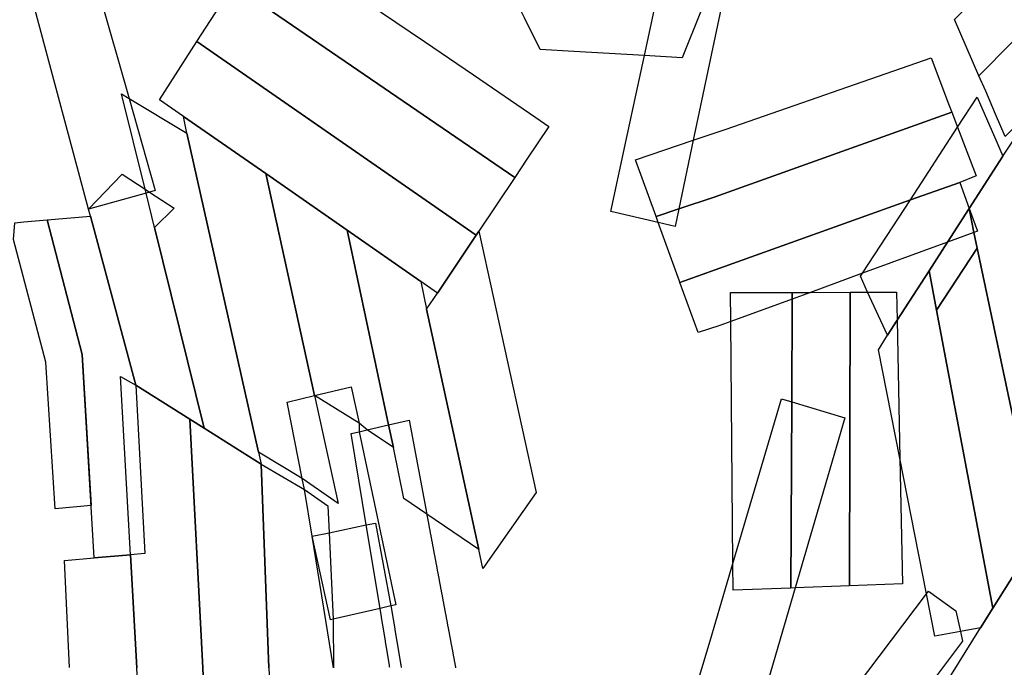
# Model space of a CAD drawing. Units: inches. Extents: x 2509913 to 2692947, y 1424906 to 1563819.
# Drawn here: x 2621733 to 2626167, y 1480549 to 1483466 of the extents above; entities that cross this region are included whole.
import ezdxf

# ---------------------------------------------------------------- set-up
doc = ezdxf.new("R2010")
doc.units = ezdxf.units.IN
doc.header["$MEASUREMENT"] = 0
doc.layers.add('MiningClaims', color=173, linetype='Continuous')

msp = doc.modelspace()

# ---------------------------------------------------------------- linework, layer by layer
at = {"layer": 'MiningClaims'}
for points in [[(2627095.8, 1484268), (2626053, 1483213.2), (2625943, 1483466.6), (2626849.7, 1484376.7), (2626986, 1484513.1)], [(2626217, 1482986.2), (2626171.5, 1482940.4), (2626128.2, 1483040.1), (2626083.3, 1483143.5), (2626053, 1483213.2), (2627095.8, 1484268), (2627217.8, 1483995.6)], [(2622225.8, 1483111.3), (2622343.9, 1482696.8), (2622317.8, 1482689.5), (2622302.5, 1482685.2), (2622043.6, 1482612.6), (2621668.3, 1484015.1), (2621658.3, 1484052.2), (2621881, 1484119.1), (2621905.2, 1484126.3), (2621905.3, 1484126.4), (2621922.4, 1484131.5), (2621934.1, 1484135), (2621952.6, 1484070), (2621970.8, 1484006.2), (2622089.5, 1483589.7)], [(2624700.8, 1482613.5), (2624684.3, 1482535), (2624608.5, 1482552.7), (2624395.2, 1482602.6), (2624468.9, 1482944.3), (2624509.3, 1483131.6), (2624546.7, 1483304.5), (2624643.7, 1483754.1), (2624702.5, 1484026.5), (2624833, 1483995.9), (2624985.2, 1483960.3), (2624766.2, 1482922.9)], [(2624002, 1483645.5), (2624205.4, 1483633.1), (2624240.1, 1483631), (2624553.1, 1483611.8), (2624643.7, 1483754.1), (2624730.4, 1483890.4), (2624765, 1483944.9), (2624771.7, 1483932.7), (2624887.6, 1483721.9), (2624716.2, 1483294.5), (2624546.7, 1483304.5), (2624228.2, 1483323.3), (2624077, 1483332.2), (2624006.8, 1483474.2), (2623919.6, 1483650.6)], [(2624058.2, 1483025.3), (2624116.5, 1482985.6), (2624017.7, 1482838), (2623962.8, 1482755.8), (2622696.4, 1483623.8), (2622786.1, 1483763), (2622842.2, 1483850.7), (2623555.6, 1483367.9), (2623777, 1483217)], [(2623800.5, 1482513.2), (2623789.1, 1482496.2), (2622531.8, 1483368.2), (2622696.4, 1483623.8), (2623962.8, 1482755.8)], [(2623539.8, 1482286.3), (2623207.5, 1482517.7), (2622841.1, 1482772.7), (2622470.9, 1483030.4), (2622362.7, 1483105.7), (2622531.8, 1483368.2), (2623789.1, 1482496.2), (2623614.2, 1482234.6)], [(2624700.8, 1482613.5), (2624598.9, 1482579.2), (2624508.2, 1482829.7), (2624506.7, 1482834.9), (2624766.2, 1482922.9), (2624914.7, 1482973.3), (2625837.9, 1483293.6), (2625916.4, 1483087.7), (2625931.2, 1483049.1), (2624860.4, 1482667.2)], [(2622485.6, 1482954.5), (2622809.2, 1481518.7), (2622821.4, 1481464.6), (2622564.2, 1481626.1), (2622341, 1482529.4), (2622302.5, 1482685.2), (2622298.3, 1482702.3), (2622192.2, 1483131.6), (2622225.8, 1483111.3)], [(2625528.4, 1482324), (2625744.2, 1482655.3), (2625956.9, 1482982), (2626044.9, 1483117.3), (2626133.2, 1482914.2), (2626160.7, 1482850.7), (2626009.4, 1482616), (2625911.9, 1482464.7), (2625828.4, 1482335.2), (2625684.7, 1482112.2), (2625641.2, 1482044.8), (2625551.2, 1482238.5), (2625519.7, 1482310.7)], [(2624598.9, 1482579.2), (2624700.8, 1482613.5), (2624860.4, 1482667.2), (2625931.2, 1483049.1), (2625956.9, 1482982), (2626040.7, 1482762.1), (2625966.4, 1482733.2), (2625744.2, 1482655.3), (2624706.3, 1482282.6), (2624704, 1482288.9), (2624608.5, 1482552.7)], [(2622485.6, 1482954.5), (2622470.9, 1483030.4), (2622841.1, 1482772.7), (2623060.6, 1481772.7), (2623167.7, 1481286.7), (2623006.1, 1481399.4), (2622809.2, 1481518.7)], [(2626269.9, 1482850.6), (2626545.9, 1481503.3), (2626318.9, 1481140.6), (2626045.2, 1482437.5), (2626030.2, 1482508.1), (2626009.4, 1482616), (2626160.7, 1482850.7), (2626243.9, 1482977.1)], [(2622256, 1481819.4), (2622051.9, 1482581.6), (2622043.6, 1482612.6), (2622195.1, 1482770.2), (2622298.3, 1482702.3), (2622317.8, 1482689.5), (2622428.3, 1482616.7), (2622341, 1482529.4), (2622564.2, 1481626.1), (2622499.4, 1481666.8)], [(2623261.7, 1481648.7), (2623060.6, 1481772.7), (2622841.1, 1482772.7), (2623207.5, 1482517.7), (2623394.7, 1481640.7), (2623416.5, 1481538.7), (2623297.7, 1481618.4)], [(2625293.7, 1482237.8), (2625212.2, 1482208), (2624935.4, 1482106.5), (2624886.9, 1482088.6), (2624788.2, 1482056.5), (2624706.3, 1482282.6), (2625744.2, 1482655.3), (2625966.4, 1482733.2), (2626009.4, 1482616), (2626046.7, 1482514.1), (2626030.2, 1482508.1), (2625911.9, 1482464.7), (2625528.4, 1482324)], [(2625828.4, 1482335.2), (2625911.9, 1482464.7), (2626009.4, 1482616), (2626030.2, 1482508.1), (2626045.2, 1482437.5), (2625862.2, 1482157.1)], [(2621857.1, 1482564.6), (2622014, 1481957.5), (2622055.1, 1481277.8), (2621893.4, 1481262.3), (2621850.6, 1481923.6), (2621705.9, 1482476), (2621711.1, 1482551.8), (2621752, 1482555.4)], [(2622232.9, 1481056.4), (2622069.3, 1481041.8), (2622014, 1481957.5), (2621857.1, 1482564.6), (2622051.9, 1482581.6), (2622256, 1481819.4), (2622297.1, 1481062.2)], [(2623416.5, 1481538.7), (2623394.7, 1481640.7), (2623207.5, 1482517.7), (2623539.8, 1482286.3), (2623565.8, 1482163), (2623800.3, 1481080.2), (2623566.4, 1481239.3), (2623463.9, 1481309.4)], [(2623565.8, 1482163), (2623614.2, 1482234.6), (2623789.1, 1482496.2), (2623800.5, 1482513.2), (2624058.7, 1481337.3), (2623819.1, 1480993.7), (2623800.3, 1481080.2)], [(2626318.9, 1481140.6), (2626116.2, 1480816.3), (2625862.2, 1482157.1), (2626045.2, 1482437.5)], [(2626116.2, 1480816.3), (2626060.4, 1480727.2), (2625969.2, 1480710.3), (2625854.7, 1480689.2), (2625816.9, 1480880.8), (2625697.2, 1481490.7), (2625601.2, 1481979.8), (2625641.2, 1482044.8), (2625684.7, 1482112.2), (2625828.4, 1482335.2), (2625862.2, 1482157.1)], [(2624935.4, 1482106.5), (2624934.2, 1482237), (2625212.4, 1482237.6), (2625212.2, 1482208), (2625209.7, 1481744.5), (2625205.4, 1480906.2), (2624946.2, 1480896.6), (2624945.2, 1481017.1)], [(2625225.4, 1480907), (2625205.4, 1480906.2), (2625209.7, 1481744.5), (2625212.2, 1482208), (2625212.4, 1482237.6), (2625293.7, 1482237.8), (2625472.4, 1482238.3), (2625469.7, 1480916)], [(2625469.7, 1480916), (2625472.4, 1482238.3), (2625551.2, 1482238.5), (2625682.2, 1482238.8), (2625684.7, 1482112.2), (2625697.2, 1481490.7), (2625708.7, 1480924.8)], [(2622499.4, 1481666.8), (2622558.4, 1480547.1), (2622573.2, 1480170), (2622270.3, 1480350.8), (2622261.6, 1480547.5), (2622232.9, 1481056.4), (2622187.6, 1481859.7), (2622256, 1481819.4)], [(2623405.2, 1480826.1), (2623356.1, 1480814.6), (2623145.1, 1480765.4), (2623132.8, 1480762.6), (2623050, 1481139.2), (2623015.9, 1481350.3), (2623006.1, 1481399.4), (2622937.7, 1481743.4), (2623060.6, 1481772.7), (2623225.3, 1481812), (2623261.7, 1481648.7), (2623261.5, 1481610.1), (2623426.6, 1480831)], [(2625225.4, 1480907), (2625066.7, 1480362), (2625017.4, 1480198.3), (2624724.9, 1480280), (2624842.2, 1480669), (2624945.2, 1481017.1), (2625164.2, 1481758.1), (2625209.7, 1481744.5), (2625448.7, 1481673.2)], [(2626967.6, 1481591.4), (2626187.4, 1480371.7), (2626103.9, 1480251.5), (2626051.7, 1480284.6), (2625859.6, 1480405.9), (2626060.4, 1480727.2), (2626116.2, 1480816.3), (2626318.9, 1481140.6), (2626545.9, 1481503.3), (2626709.2, 1481758.5)], [(2622821.4, 1481464.6), (2622855.8, 1480546.7), (2622881.6, 1479985.7), (2622573.2, 1480170), (2622558.4, 1480547.1), (2622499.4, 1481666.8), (2622564.2, 1481626.1)], [(2625389.7, 1479892.3), (2625181.4, 1480039.7), (2625816.9, 1480880.8), (2625825.7, 1480892.2), (2625949.4, 1480804.2), (2625969.2, 1480710.3), (2625978.4, 1480666.3), (2625807.1, 1480439)]]:
    msp.add_lwpolyline(points, close=True, dxfattribs=at)
for points in [[(2623399.9, 1480548.8), (2623399.4, 1480551.8), (2623398.9, 1480554.7), (2623398.4, 1480557.7), (2623397.9, 1480560.7), (2623397.4, 1480563.6), (2623396.9, 1480566.6), (2623396.5, 1480569.5), (2623396, 1480572.5), (2623395.5, 1480575.5), (2623395, 1480578.4), (2623394.5, 1480581.4), (2623394, 1480584.4), (2623393.5, 1480587.3), (2623393, 1480590.3), (2623392.6, 1480593.2), (2623392.1, 1480596.2), (2623391.6, 1480599.2), (2623391.1, 1480602.1), (2623390.6, 1480605.1), (2623390.1, 1480608), (2623389.6, 1480611), (2623389.1, 1480614), (2623388.7, 1480616.9), (2623388.2, 1480619.9), (2623387.7, 1480622.8), (2623387.2, 1480625.8), (2623386.7, 1480628.8), (2623386.2, 1480631.7), (2623385.7, 1480634.7), (2623385.2, 1480637.6), (2623384.8, 1480640.6), (2623384.3, 1480643.6), (2623383.8, 1480646.5), (2623383.3, 1480649.5), (2623382.8, 1480652.4), (2623382.3, 1480655.4), (2623381.8, 1480658.4), (2623381.3, 1480661.3), (2623380.9, 1480664.3), (2623380.4, 1480667.2), (2623379.9, 1480670.2), (2623379.4, 1480673.2), (2623378.9, 1480676.1), (2623378.4, 1480679.1), (2623377.9, 1480682), (2623377.5, 1480685), (2623377, 1480688), (2623376.5, 1480690.9), (2623376, 1480693.9), (2623375.5, 1480696.8), (2623375, 1480699.8), (2623374.5, 1480702.8), (2623374, 1480705.7), (2623373.6, 1480708.7), (2623373.1, 1480711.6), (2623372.6, 1480714.6), (2623372.1, 1480717.6), (2623371.6, 1480720.5), (2623371.1, 1480723.5), (2623370.6, 1480726.4), (2623370.1, 1480729.4), (2623369.7, 1480732.4), (2623369.2, 1480735.3), (2623368.7, 1480738.3), (2623368.2, 1480741.2), (2623367.7, 1480744.2), (2623367.2, 1480747.2), (2623366.7, 1480750.1), (2623366.2, 1480753.1), (2623365.8, 1480756), (2623365.3, 1480759), (2623364.8, 1480762), (2623364.3, 1480764.9), (2623363.8, 1480767.9), (2623363.3, 1480770.8), (2623362.8, 1480773.8), (2623362.4, 1480776.8), (2623361.9, 1480779.7), (2623361.4, 1480782.7), (2623360.9, 1480785.6), (2623360.4, 1480788.6), (2623359.9, 1480791.6), (2623359.4, 1480794.5), (2623358.9, 1480797.5), (2623358.5, 1480800.4), (2623358, 1480803.4), (2623357.5, 1480806.4), (2623357, 1480809.3), (2623356.5, 1480812.3), (2623356.1, 1480814.6), (2623294.3, 1481190.3), (2623226.5, 1481602.1), (2623261.5, 1481610.1), (2623297.7, 1481618.4), (2623394.7, 1481640.7), (2623487, 1481661.9), (2623566.4, 1481239.3), (2623566.9, 1481236.3), (2623567.5, 1481233.4), (2623568, 1481230.4), (2623568.6, 1481227.5), (2623569.1, 1481224.5), (2623569.7, 1481221.6), (2623570.2, 1481218.6), (2623570.8, 1481215.7), (2623571.4, 1481212.7), (2623571.9, 1481209.8), (2623572.5, 1481206.8), (2623573, 1481203.9), (2623573.6, 1481200.9), (2623574.1, 1481198), (2623574.7, 1481195.1), (2623575.2, 1481192.1), (2623575.8, 1481189.2), (2623576.3, 1481186.2), (2623576.9, 1481183.3), (2623577.4, 1481180.3), (2623578, 1481177.4), (2623578.6, 1481174.4), (2623579.1, 1481171.5), (2623579.7, 1481168.5), (2623580.2, 1481165.6), (2623580.8, 1481162.6), (2623581.3, 1481159.7), (2623581.9, 1481156.7), (2623582.4, 1481153.8), (2623583, 1481150.8), (2623583.5, 1481147.9), (2623584.1, 1481144.9), (2623584.6, 1481142), (2623585.2, 1481139), (2623585.8, 1481136.1), (2623586.3, 1481133.1), (2623586.9, 1481130.2), (2623587.4, 1481127.2), (2623588, 1481124.3), (2623588.5, 1481121.3), (2623589.1, 1481118.4), (2623589.6, 1481115.4), (2623590.2, 1481112.5), (2623590.7, 1481109.5), (2623591.3, 1481106.6), (2623591.8, 1481103.7), (2623592.4, 1481100.7), (2623593, 1481097.8), (2623593.5, 1481094.8), (2623594.1, 1481091.9), (2623594.6, 1481088.9), (2623595.2, 1481086), (2623595.7, 1481083), (2623596.3, 1481080.1), (2623596.8, 1481077.1), (2623597.4, 1481074.2), (2623597.9, 1481071.2), (2623598.5, 1481068.3), (2623599, 1481065.3), (2623599.6, 1481062.4), (2623600.2, 1481059.4), (2623600.7, 1481056.5), (2623601.3, 1481053.5), (2623601.8, 1481050.6), (2623602.4, 1481047.6), (2623602.9, 1481044.7), (2623603.5, 1481041.7), (2623604, 1481038.8), (2623604.6, 1481035.8), (2623605.1, 1481032.9), (2623605.7, 1481029.9), (2623606.2, 1481027), (2623606.8, 1481024), (2623607.4, 1481021.1), (2623607.9, 1481018.1), (2623608.5, 1481015.2), (2623609, 1481012.2), (2623609.6, 1481009.3), (2623610.1, 1481006.4), (2623610.7, 1481003.4), (2623611.2, 1481000.5), (2623611.8, 1480997.5), (2623612.3, 1480994.6), (2623612.9, 1480991.6), (2623613.4, 1480988.7), (2623614, 1480985.7), (2623614.6, 1480982.8), (2623615.1, 1480979.8), (2623615.7, 1480976.9), (2623616.2, 1480973.9), (2623616.8, 1480971), (2623617.3, 1480968), (2623617.9, 1480965.1), (2623618.4, 1480962.1), (2623619, 1480959.2), (2623619.5, 1480956.2), (2623620.1, 1480953.3), (2623620.6, 1480950.3), (2623621.2, 1480947.4), (2623621.8, 1480944.4), (2623622.3, 1480941.5), (2623622.9, 1480938.5), (2623623.4, 1480935.6), (2623624, 1480932.6), (2623624.5, 1480929.7), (2623625.1, 1480926.7), (2623625.6, 1480923.8), (2623626.2, 1480920.8), (2623626.7, 1480917.9), (2623627.3, 1480915), (2623627.9, 1480912), (2623628.4, 1480909.1), (2623629, 1480906.1), (2623629.5, 1480903.2), (2623630.1, 1480900.2), (2623630.6, 1480897.3), (2623631.2, 1480894.3), (2623631.7, 1480891.4), (2623632.3, 1480888.4), (2623632.8, 1480885.5), (2623633.4, 1480882.5), (2623633.9, 1480879.6), (2623634.5, 1480876.6), (2623635.1, 1480873.7), (2623635.6, 1480870.7), (2623636.2, 1480867.8), (2623636.7, 1480864.8), (2623637.3, 1480861.9), (2623637.8, 1480858.9), (2623638.4, 1480856), (2623638.9, 1480853), (2623639.5, 1480850.1), (2623640, 1480847.1), (2623640.6, 1480844.2), (2623641.1, 1480841.2), (2623641.7, 1480838.3), (2623642.3, 1480835.3), (2623642.8, 1480832.4), (2623643.4, 1480829.4), (2623643.9, 1480826.5), (2623644.5, 1480823.6), (2623645, 1480820.6), (2623645.6, 1480817.7), (2623646.1, 1480814.7), (2623646.7, 1480811.8), (2623647.2, 1480808.8), (2623647.8, 1480805.9), (2623648.3, 1480802.9), (2623648.9, 1480800), (2623649.5, 1480797), (2623650, 1480794.1), (2623650.6, 1480791.1), (2623651.1, 1480788.2), (2623651.7, 1480785.2), (2623652.2, 1480782.3), (2623652.8, 1480779.3), (2623653.3, 1480776.4), (2623653.9, 1480773.4), (2623654.4, 1480770.5), (2623655, 1480767.5), (2623655.5, 1480764.6), (2623656.1, 1480761.6), (2623656.7, 1480758.7), (2623657.2, 1480755.7), (2623657.8, 1480752.8), (2623658.3, 1480749.8), (2623658.9, 1480746.9), (2623659.4, 1480743.9), (2623660, 1480741), (2623660.5, 1480738), (2623661.1, 1480735.1), (2623661.6, 1480732.1), (2623662.2, 1480729.2), (2623662.7, 1480726.3), (2623663.3, 1480723.3), (2623663.9, 1480720.4), (2623664.4, 1480717.4), (2623665, 1480714.5), (2623665.5, 1480711.5), (2623666.1, 1480708.6), (2623666.6, 1480705.6), (2623667.2, 1480702.7), (2623667.7, 1480699.7), (2623668.3, 1480696.8), (2623668.8, 1480693.8), (2623669.4, 1480690.9), (2623669.9, 1480687.9), (2623670.5, 1480685), (2623671.1, 1480682), (2623671.6, 1480679.1), (2623672.2, 1480676.1), (2623672.7, 1480673.2), (2623673.3, 1480670.2), (2623673.8, 1480667.3), (2623674.4, 1480664.3), (2623674.9, 1480661.4), (2623675.5, 1480658.4), (2623676, 1480655.5), (2623676.6, 1480652.5), (2623677.1, 1480649.6), (2623677.7, 1480646.6), (2623678.3, 1480643.7), (2623678.8, 1480640.7), (2623679.4, 1480637.8), (2623679.9, 1480634.9), (2623680.5, 1480631.9), (2623681, 1480629), (2623681.6, 1480626), (2623682.1, 1480623.1), (2623682.7, 1480620.1), (2623683.2, 1480617.2), (2623683.8, 1480614.2), (2623684.4, 1480611.3), (2623684.9, 1480608.3), (2623685.5, 1480605.4), (2623686, 1480602.4), (2623686.6, 1480599.5), (2623687.1, 1480596.5), (2623687.7, 1480593.6), (2623688.2, 1480590.6), (2623688.8, 1480587.7), (2623689.3, 1480584.7), (2623689.9, 1480581.8), (2623690.4, 1480578.8), (2623691, 1480575.9), (2623691.6, 1480572.9), (2623692.1, 1480570), (2623692.7, 1480567), (2623693.2, 1480564.1), (2623693.8, 1480561.1), (2623694.3, 1480558.2), (2623694.9, 1480555.2), (2623695.4, 1480552.3), (2623696, 1480549.3), (2623696.5, 1480546.4)], [(2622855.8, 1480546.7), (2622821.4, 1481464.6), (2623015.9, 1481350.3), (2623120.7, 1481277.1), (2623126.5, 1481154.9), (2623145.1, 1480765.4), (2623145.9, 1480546.2)], [(2623145.9, 1480546.2), (2623050, 1481139.2), (2623126.5, 1481154.9), (2623294.3, 1481190.3), (2623335.1, 1481198.9), (2623405.2, 1480826.1), (2623405.7, 1480823.1), (2623406.2, 1480820.1), (2623406.7, 1480817.2), (2623407.2, 1480814.2), (2623407.7, 1480811.3), (2623408.2, 1480808.3), (2623408.7, 1480805.3), (2623409.1, 1480802.4), (2623409.6, 1480799.4), (2623410.1, 1480796.5), (2623410.6, 1480793.5), (2623411.1, 1480790.5), (2623411.6, 1480787.6), (2623412.1, 1480784.6), (2623412.6, 1480781.7), (2623413.1, 1480778.7), (2623413.6, 1480775.7), (2623414.1, 1480772.8), (2623414.6, 1480769.8), (2623415.1, 1480766.9), (2623415.6, 1480763.9), (2623416, 1480761), (2623416.5, 1480758), (2623417, 1480755), (2623417.5, 1480752.1), (2623418, 1480749.1), (2623418.5, 1480746.2), (2623419, 1480743.2), (2623419.5, 1480740.2), (2623420, 1480737.3), (2623420.5, 1480734.3), (2623421, 1480731.4), (2623421.5, 1480728.4), (2623422, 1480725.4), (2623422.5, 1480722.5), (2623423, 1480719.5), (2623423.4, 1480716.6), (2623423.9, 1480713.6), (2623424.4, 1480710.6), (2623424.9, 1480707.7), (2623425.4, 1480704.7), (2623425.9, 1480701.8), (2623426.4, 1480698.8), (2623426.9, 1480695.8), (2623427.4, 1480692.9), (2623427.9, 1480689.9), (2623428.4, 1480687), (2623428.9, 1480684), (2623429.4, 1480681.1), (2623429.9, 1480678.1), (2623430.3, 1480675.1), (2623430.8, 1480672.2), (2623431.3, 1480669.2), (2623431.8, 1480666.3), (2623432.3, 1480663.3), (2623432.8, 1480660.3), (2623433.3, 1480657.4), (2623433.8, 1480654.4), (2623434.3, 1480651.5), (2623434.8, 1480648.5), (2623435.3, 1480645.5), (2623435.8, 1480642.6), (2623436.3, 1480639.6), (2623436.8, 1480636.7), (2623437.2, 1480633.7), (2623437.7, 1480630.7), (2623438.2, 1480627.8), (2623438.7, 1480624.8), (2623439.2, 1480621.9), (2623439.7, 1480618.9), (2623440.2, 1480615.9), (2623440.7, 1480613), (2623441.2, 1480610), (2623441.7, 1480607.1), (2623442.2, 1480604.1), (2623442.7, 1480601.2), (2623443.2, 1480598.2), (2623443.7, 1480595.2), (2623444.2, 1480592.3), (2623444.6, 1480589.3), (2623445.1, 1480586.4), (2623445.6, 1480583.4), (2623446.1, 1480580.4), (2623446.6, 1480577.5), (2623447.1, 1480574.5), (2623447.6, 1480571.6), (2623448.1, 1480568.6), (2623448.6, 1480565.6), (2623449.1, 1480562.7), (2623449.6, 1480559.7), (2623450.1, 1480556.8), (2623450.6, 1480553.8), (2623451.1, 1480550.8), (2623451.5, 1480547.9)], [(2621958.3, 1480547.9), (2621934.8, 1481029.7), (2622069.3, 1481041.8), (2622232.9, 1481056.4), (2622261.6, 1480547.5)]]:
    msp.add_lwpolyline(points, dxfattribs=at)

doc.saveas('drawing.dxf')
